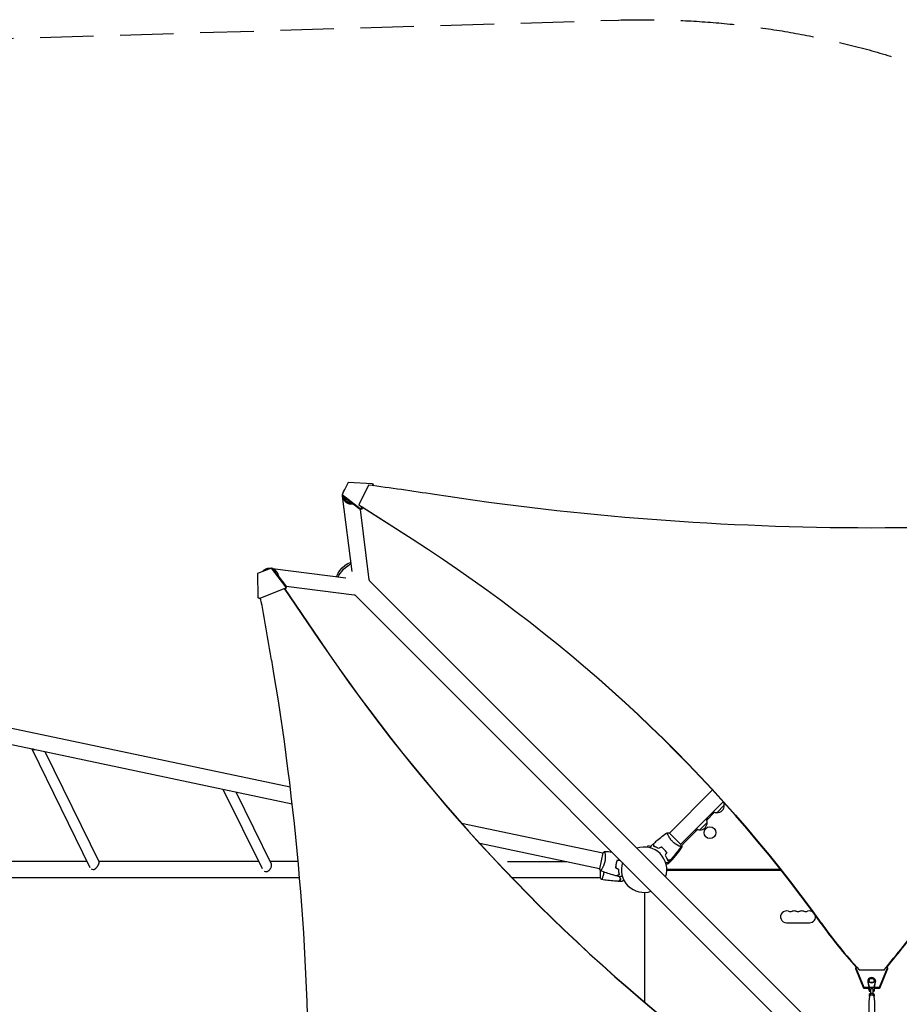
# Model space of a CAD drawing. Units: millimetres. Extents: x -4774 to 5410, y -4819 to 3103.
# Drawn here: x -2566 to -475, y 762 to 3103 of the extents above; entities that cross this region are included whole.
import ezdxf

# ---------------------------------------------------------------- set-up
doc = ezdxf.new("R2010")
doc.units = ezdxf.units.MM
doc.header["$LTSCALE"] = 20
doc.linetypes.add('HIDDEN', pattern=[9.525, 6.35, -3.175])
for name, color, linetype in [('2d', 230, 'Continuous'), ('AS-Free_Space_Hatch', 31, 'Continuous'), ('AS-Safetyzone', 5, 'HIDDEN')]:
    doc.layers.add(name, color=color, linetype=linetype)

msp = doc.modelspace()

# ---------------------------------------------------------------- hatches: boundary and pattern name
at = {"layer": 'AS-Free_Space_Hatch'}
h = msp.add_hatch(dxfattribs=at)
h.set_pattern_fill('ANSI31', color=256, scale=100)
h.set_pattern_definition([(134.5466, (-541.24, -2823.33), (-226.276, -222.723), [])])
edge = h.paths.add_edge_path()
edge.add_line((-530, -1403.2), (-541.2, -2823.3))
edge.add_arc((-1541.2, -2815.4), 1000, 179.5466, 359.5466, ccw=False)
edge.add_line((-2541.2, -2807.5), (-2529.9, -1387.4))
edge.add_arc((-530, -1403.2), 2000, 135, 179.5466, ccw=False)
edge.add_line((-1944.2, 11), (-1532.2, 423))
edge.add_arc((-825.1, -284.1), 1000, -45, 135, ccw=False)
edge.add_line((-118, -991.2), (-530, -1403.2))
edge = h.paths.add_edge_path()
edge.add_line((1812, 1541), (3910, 1541))
edge.add_arc((3910, 541), 1000, 0, 90, ccw=False)
edge.add_arc((3910, 541), 1000, -90, 0, ccw=False)
edge.add_line((3910, -459), (1812, -459))
edge.add_arc((1812, 541), 1000, 180, 270, ccw=False)
edge.add_arc((1812, 541), 1000, 90, 180, ccw=False)

# ---------------------------------------------------------------- linework, layer by layer
at = {"layer": '2d'}
for p, q in [((-1785.3, 2002.7), (-1799.8, 1973.7)), ((-1727.9, 1999.3), (-1785.3, 2002.7)), ((-1737, 1996.4), (-1760.3, 1949.8)), ((-1727.9, 1999.3), (-1726.1, 1996.8)), ((-1727, 1995), (-1726.1, 1996.8)), ((-1726.1, 1996.8), (-1726.1, 1994.9)), ((-1799.8, 1973.7), (-1799.8, 1971.1)), ((-1799.8, 1973.7), (-1757.1, 1941.1)), ((-1757.1, 1938.4), (-1799.8, 1971.1)), ((-1776.1, 1790.6), (-1798.6, 1970.1)), ((-1760.3, 1949.8), (-1633.4, 1868.5)), ((-1760.3, 1949.8), (-1760.3, 1949.1)), ((-1753.7, 1941.7), (-1752.4, 1944.1)), ((-1751.5, 1943.4), (-1753.7, 1939.1)), ((-1633.4, 1867.6), (-1752.4, 1944)), ((-1753.7, 1941.7), (-1757.1, 1941.1)), ((-1757.1, 1941.1), (-1757.1, 1938.4)), ((-1757.1, 1938.4), (-1753.7, 1939.1)), ((-1735.3, 1771.2), (-1756.4, 1938.6)), ((-1753.7, 1939.1), (-1753.7, 1941.7)), ((-1967.9, 1799.2), (-2000.7, 1786.5)), ((-2000.7, 1786.5), (-1999.8, 1729)), ((-1970.1, 1798.7), (-1969.5, 1798.6)), ((-1966.2, 1799.2), (-1967.9, 1799.2)), ((-1933.9, 1754.5), (-1967.9, 1799.2)), ((-1966.2, 1799.2), (-1960.9, 1792.2)), ((-1965.3, 1798.1), (-1790.6, 1776.1)), ((-1955, 1784.5), (-1932.2, 1754.5)), ((-1933.1, 1755.7), (-1771.2, 1735.3)), ((-635.2, 669.4), (-1735.7, 1769.9)), ((-1997.1, 1727), (-1934.8, 1751.1)), ((-1937.2, 1750.2), (-1855.1, 1629.3)), ((-1936.6, 1750.2), (-1854.6, 1629.3)), ((-1933.1, 1751.1), (-1936.4, 1749.8)), ((-1933.9, 1754.5), (-1934.8, 1751.1)), ((-1934.8, 1751.1), (-1933.1, 1751.1)), ((-1932.2, 1754.5), (-1933.9, 1754.5)), ((-1933.1, 1751.1), (-1932.2, 1754.5)), ((-669.4, 635.2), (-1769.9, 1735.7)), ((-1997.1, 1727), (-1999.8, 1729)), ((-1995.4, 1727), (-1997.1, 1727)), ((-1993.4, 1727.8), (-1995.4, 1727)), ((-3200.6, 1548.3), (-1923.1, 1278.7)), ((-3117.5, 1491.9), (-1918.4, 1238.9)), ((-2537.6, 1369.3), (-2537.6, 1369.3)), ((-2537.6, 1369.3), (-2399.3, 1087.6)), ((-2506.7, 1363), (-2377.5, 1099.8)), ((-2083.5, 1273.7), (-1990.1, 1084.5)), ((-2052.4, 1267.2), (-1968.1, 1096.3)), ((-919.3, 1271.6), (-1021.9, 1169)), ((-893.6, 1243.5), (-995, 1142.1)), ((-891.6, 1241.3), (-892.2, 1240.7)), ((-914.4, 1218.5), (-933, 1199.8)), ((-891.3, 1235.3), (-908.9, 1217.6)), ((-932.1, 1194.4), (-949.8, 1176.8)), ((-930, 1202.9), (-932.1, 1205)), ((-1515.7, 1192.7), (-1179.9, 1121.9)), ((-955.2, 1177.7), (-989.7, 1143.1)), ((-960.4, 1176.8), (-958.3, 1174.6)), ((-994.7, 1141.8), (-1022.2, 1169.3)), ((-1472.6, 1144.8), (-1187.7, 1084.7)), ((-1074.4, 1135.5), (-1073.4, 1139.1)), ((-1065.3, 1136.9), (-1073.4, 1139.1)), ((-998.7, 1138.4), (-998.7, 1138.4)), ((-2406, 1101.2), (-2729.1, 1101.2)), ((-1998.4, 1101.2), (-2378.1, 1101.2)), ((-1904.3, 1101.2), (-1970.5, 1101.2)), ((-1407, 1101.2), (-1265.9, 1101.2)), ((-1179.8, 1122.3), (-1187.8, 1084.2)), ((-1174.8, 1120.8), (-1174.8, 1120.8)), ((-1186, 1080.3), (-1186, 1062.7)), ((-1182.6, 1083.6), (-1182.6, 1083.6)), ((-755.4, 1080), (-1028, 1080)), ((-1025.2, 1083), (-757.8, 1083)), ((-853.5, 1081), (-853.5, 1083)), ((-756.2, 1081), (-853.5, 1081)), ((-772, 1081), (-772, 1080)), ((-3252.1, 1063.2), (-1900.9, 1063.2)), ((-1396.2, 1063.2), (-1186, 1063.2)), ((-1180.9, 1063.2), (-1180.9, 1063.2)), ((-1080, 766.6), (-1080, 1028)), ((-743.5, 956), (-688.5, 956)), ((-578.3, 848.7), (-577, 850.2)), ((-578.3, 846.1), (-578.3, 848.7)), ((-578.3, 848.7), (-559.6, 802.5)), ((-559.6, 799.9), (-578.3, 846.1)), ((-570.5, 843.7), (-570.5, 843)), ((-570.5, 843.7), (-511.5, 843.7)), ((-522.4, 802.5), (-503.7, 848.7)), ((-503.7, 846.1), (-522.4, 799.9)), ((-511.5, 843.7), (-511.5, 843)), ((-505.3, 850.6), (-503.7, 848.7)), ((-503.7, 848.7), (-503.7, 846.1)), ((-559.6, 799.9), (-559.6, 802.5)), ((-559.6, 802.5), (-547.5, 802.5)), ((-547.5, 799.9), (-559.6, 799.9)), ((-550.2, 817.6), (-550.2, 816)), ((-550.1, 816.1), (-547, 802.5)), ((-550.1, 814.5), (-547.5, 803.1)), ((-548.4, 799.9), (-547, 793.5)), ((-548.1, 799.9), (-547.5, 797.3)), ((-547.5, 797.3), (-547.5, 803.1)), ((-547, 818.6), (-547, 817.6)), ((-547, 802.5), (-535, 802.5)), ((-547, 802.5), (-547, 793.5)), ((-544, 798), (-544, 787.7)), ((-538, 798), (-538, 787.7)), ((-535, 818.6), (-535, 817.6)), ((-535, 802.5), (-531.9, 816.1)), ((-535, 802.5), (-535, 793.5)), ((-535, 793.5), (-533.6, 799.9)), ((-534.5, 803.1), (-531.9, 814.5)), ((-534.5, 797.3), (-534.5, 803.1)), ((-534.5, 802.5), (-522.4, 802.5)), ((-534.5, 797.3), (-533.9, 799.9)), ((-522.4, 799.9), (-534.5, 799.9)), ((-531.7, 817.6), (-531.7, 816)), ((-522.4, 802.5), (-522.4, 799.9)), ((-546, 781.4), (-547.5, 767.9)), ((-547, 793.5), (-544, 793.5)), ((-543.9, 787.8), (-546.8, 785.1)), ((-546.8, 785.1), (-546.8, 781.2)), ((-543.9, 783.9), (-546.8, 781.2)), ((-546.8, 781.2), (-546.1, 780.6)), ((-543.9, 787.8), (-543.9, 783.9)), ((-538.1, 787.8), (-543.9, 787.8)), ((-538.1, 783.9), (-543.9, 783.9)), ((-535.2, 785.1), (-538.1, 787.8)), ((-538.1, 787.8), (-538.1, 783.9)), ((-535.2, 781.2), (-538.1, 783.9)), ((-538, 793.5), (-535, 793.5)), ((-536, 781.4), (-534.5, 767.9)), ((-535.9, 780.6), (-535.2, 781.2)), ((-535.2, 785.1), (-535.2, 781.2)), ((-547.5, 767.7), (-547.5, 705.7)), ((-534.5, 767.7), (-534.5, 705.7))]:
    msp.add_line(p, q, dxfattribs=at)
msp.add_circle((-925.4, 1170), 14, dxfattribs=at)
for centre, radius, start, end in [((-908.4, 1235.4), 17, 359.1865, 26.5247), ((-909.1, 1234.7), 17, 241.0156, 270.8135), ((-908.3, 1234.6), 17, 267.6679, 2.3321), ((-949.1, 1193.7), 17, 267.6679, 2.3321), ((-949.2, 1194.6), 17, 359.1865, 28.9844), ((-949.9, 1193.9), 17, 241.0156, 270.8135), ((-1082, 1082), 54, 341.5656, 108.4344), ((-1240.7, 1307.9), 303, 316.1848, 324.9593), ((-999.2, 1138.5), 8, 324.9593, 4.6621), ((-986.2, 1139.6), 5, 135, 184.6621), ((-1082, 1082), 54, 161.5656, 288.4344), ((-1025.2, 1089.5), 6.46, 100.3814, 130.6359), ((-1025.2, 1089.5), 6.46, 244.3388, 270), ((-1027.8, 1103.7), 8, 280.3814, 316.1848), ((-743.5, 970), 14, 70.8901, 270), ((-734.3, 996.5), 14, 250.8901, 289.1099), ((-725.2, 970), 14, 70.8901, 109.1099), ((-716, 996.5), 14, 250.8901, 289.1099), ((-706.8, 970), 14, 70.8901, 109.1099), ((-697.7, 996.5), 14, 250.8901, 289.1099), ((-688.5, 970), 14, 54.2999, 109.1099), ((-688.5, 970), 14, 270, 17.9405)]:
    msp.add_arc(centre, radius, start, end, dxfattribs=at)
for centre, major_axis, ratio, start_param, end_param in [((-2754, -3518), (-6576, 0.1), 0.848771, -1.750243, -1.726063), ((-3962.3, -748.9), (-3863.5, 0), 0.848771, -2.595522, -2.217773), ((-1768.8, 1754.2), (-2.4, -18.9), 0.543164, 0, 0.158476), ((-13335.9, -632.1), (0.2, 12297.2), 0.93983, -1.389877, -1.377638), ((1471.8, 4186), (-0.1, -4366.7), 0.93983, -0.945277, -0.635189), ((1472.4, 4186), (-0.1, -4366.7), 0.93983, -0.945277, -0.635189), ((-7295.6, 543.5), (0.1, 5763.6), 0.93983, -1.752724, -1.389877), ((-2527.5, 1377.1), (11.2, 5.5), 0.679806, -2.509922, -2.263992), ((-2527.5, 1377.1), (11.2, 5.5), 0.679806, -2.263992, -2.053511), ((-2387.6, 1092.1), (11.2, 5.5), 0.679806, -2.730926, -2.263992), ((-2387.6, 1092.1), (11.2, 5.5), 0.679806, -2.263992, -2.018062), ((-1978.4, 1088.9), (11.2, 5.5), 0.864207, -2.515778, -2.114382), ((-1978.4, 1088.9), (11.2, 5.5), 0.864207, -2.114382, -1.868452), ((550.6, 1579.7), (1417.3, 0), 0.848771, -2.595522, -2.48328), ((-6137.5, 4166.6), (6854.1, -0.1), 0.848771, -0.607934, -0.584582), ((-541, 817.6), (9.25, 0), 0.848771, -0.190349, 3.331947), ((-541, 818.6), (6, 0), 0.848771, -1.570793559368735, 4.712391747810851), ((-541, 816), (-9.25, 0), 0.848771, 0, 0.190354), ((-541, 816), (9.25, 0), 0.848771, -0.190349, 0), ((-541, 781.2), (5, 0), 0.528761, 0.058437, 3.083156)]:
    msp.add_ellipse(centre, major_axis=major_axis, ratio=ratio, start_param=start_param, end_param=end_param, dxfattribs=at)
at = {"layer": '2d', "extrusion": (0, 0, -1)}
for centre, major_axis, ratio, start_param, end_param in [((-538.5, 6847.8), (-5836, 0.1), 0.848771, -1.749231, -1.391349), ((-3962.3, -748), (3863.5, 0), 0.848771, -0.923819, -0.546071), ((-1794.9, 1794.9), (17.1, 17.1), 0.258872, -1.570796, -0.184106), ((-1791.8, 1791.8), (17.1, 17.1), 0.258872, -1.570796, -0.459561), ((-1794.9, 1794.9), (-17.1, -17.1), 0.258872, 0.18538, 1.570796), ((-1791.8, 1791.8), (17.1, 17.1), 0.258872, -2.681311, -1.570796), ((-1754.2, 1768.8), (18.9, 2.4), 0.543029, 0, 0.15812), ((550.6, 1578.8), (-1417.3, 0), 0.848771, -0.650711, -0.546071), ((-6137.5, 4165.8), (-6854.1, 0.1), 0.848771, -2.557011, -2.535256), ((-541, 817.6), (-6, 0), 0.848771, -1.570799, 0), ((-541, 798), (-3, 0), 0.528761, 0, 3.141593), ((-541, 817.6), (6, 0), 0.848771, 0, 1.570794), ((-541, 767.7), (-6.5, 0), 0.528761, 0.000002, 0.058437), ((-541, 767.7), (6.5, 0), 0.528761, -0.058437, 0)]:
    msp.add_ellipse(centre, major_axis=major_axis, ratio=ratio, start_param=start_param, end_param=end_param, dxfattribs=at)
at = {"layer": '2d'}
for points, weights in [([(-1798.6, 1970.2), (-1797, 1957.1), (-1786.6, 1949.5), (-1774.8, 1952)], [0.578724315511, 0.458870762007, 0.475870169951, 0.629722539344]), ([(-1794.5, 1985.1), (-1796.3, 1982.8), (-1797.8, 1979.9), (-1798.4, 1976.5)], [1, 0.864777713032, 0.756983026403, 0.676615940113]), ([(-1795.8, 1968), (-1792.9, 1959), (-1785.6, 1954.7), (-1778.4, 1954.7)], [0.501298179455, 0.514851104842, 0.634522902638, 0.860313572843]), ([(-1793.7, 1985.9), (-1794, 1985.7), (-1794.2, 1985.4), (-1794.5, 1985.1)], [0.944023127914, 0.962128396625, 0.980787353988, 1]), ([(-1988, 1791.4), (-1987.1, 1792.6), (-1986.1, 1793.6), (-1985.1, 1794.5)], [0.817950548532, 0.871794873067, 0.932478023556, 1]), ([(-1974.1, 1796.8), (-1978.9, 1796.8), (-1983.1, 1795), (-1986.1, 1792.1)], [0.507124959997, 0.523837264849, 0.569949854076, 0.645462727679]), ([(-1985.1, 1794.5), (-1981.2, 1797.7), (-1975.8, 1799.6), (-1969.5, 1798.6)], [1, 0.792638793779, 0.649775592326, 0.571410395641]), ([(-1964.7, 1797.3), (-1957.1, 1794.2), (-1952.3, 1787.7), (-1951.6, 1780)], [0.529481057505, 0.4817679429, 0.491970185595, 0.560087785591]), ([(-1956.1, 1785), (-1957.1, 1787.6), (-1958.8, 1790), (-1961.1, 1792)], [0.655237605005, 0.602623631721, 0.563383818895, 0.537518166528]), ([(-2534.4, 1368.2), (-2533.5, 1368.2), (-2532.7, 1368.3), (-2531.9, 1368.3)], [1, 0.999764423688, 0.999588837484, 0.999473241389])]:
    msp.add_rational_spline(points, weights, degree=3, dxfattribs=at)
for points, knots in [([(-2534.4, 1368.2), (-2534.8, 1368.2), (-2535.2, 1368.2), (-2535.8, 1368.3), (-2536, 1368.3), (-2536.3, 1368.4), (-2536.4, 1368.4), (-2536.8, 1368.6), (-2537, 1368.7), (-2537.4, 1369), (-2537.6, 1369.2), (-2537.7, 1369.5), (-2537.7, 1369.5), (-2537.7, 1369.6)], [0.042894349, 0.042894349, 0.042894349, 0.042894349, 0.0450806, 0.0450806, 0.046173725, 0.046173725, 0.04726685, 0.04726685, 0.0494531, 0.0494531, 0.05163935, 0.05163935, 0.052121824, 0.052121824, 0.052121824, 0.052121824]), ([(-1058.8, 1144.5), (-1056.4, 1146.8), (-1053.9, 1149), (-1047.5, 1154.5), (-1043.5, 1157.8), (-1035.5, 1164.1), (-1031.4, 1167.1), (-1027.3, 1170)], [0, 0, 0, 0, 10.001335, 10.001335, 25.652861, 25.652861, 40.904303, 40.904303, 40.904303, 40.904303]), ([(-1026.8, 1168.1), (-1026.8, 1168.4), (-1026.9, 1168.6), (-1027.1, 1169), (-1027.1, 1169.2), (-1027.2, 1169.6), (-1027.3, 1169.7), (-1027.3, 1169.9), (-1027.3, 1169.9), (-1027.3, 1170), (-1027.3, 1170), (-1027.2, 1170), (-1027.2, 1170), (-1027.2, 1170), (-1027.2, 1170), (-1027.2, 1170)], [0.19243018, 0.19243018, 0.19243018, 0.19243018, 0.19424639, 0.19424639, 0.19680291, 0.19680291, 0.19935943, 0.19935943, 0.20063769, 0.20063769, 0.20191595, 0.20191595, 0.20447247, 0.20447247, 0.20490292, 0.20490292, 0.20490292, 0.20490292]), ([(-1014.6, 1149.4), (-1015.2, 1150), (-1015.8, 1150.6), (-1017, 1151.9), (-1017.5, 1152.5), (-1018.3, 1153.5), (-1018.6, 1153.8), (-1019.1, 1154.4), (-1019.3, 1154.8), (-1020, 1155.7), (-1020.5, 1156.4), (-1021.3, 1157.7), (-1021.7, 1158.3), (-1022.5, 1159.5), (-1022.9, 1160.1), (-1023.9, 1161.9), (-1024.5, 1163), (-1025.2, 1164.5), (-1025.4, 1165), (-1025.9, 1165.9), (-1026, 1166.4), (-1026.5, 1167.6), (-1026.8, 1168.2), (-1027.1, 1169), (-1027.1, 1169.2), (-1027.2, 1169.6), (-1027.3, 1169.7), (-1027.3, 1169.9), (-1027.3, 1169.9), (-1027.3, 1170), (-1027.3, 1170), (-1027.2, 1170), (-1027.2, 1170), (-1027.2, 1170), (-1027.2, 1170), (-1027.2, 1170)], [0.16356818, 0.16356818, 0.16356818, 0.16356818, 0.1661247, 0.1661247, 0.16868122, 0.16868122, 0.16995948, 0.16995948, 0.17123774, 0.17123774, 0.17379425, 0.17379425, 0.17635077, 0.17635077, 0.17890729, 0.17890729, 0.18402032, 0.18402032, 0.18657684, 0.18657684, 0.18913336, 0.18913336, 0.19424639, 0.19424639, 0.19680291, 0.19680291, 0.19935943, 0.19935943, 0.20063769, 0.20063769, 0.20191595, 0.20191595, 0.20447247, 0.20447247, 0.20490292, 0.20490292, 0.20490292, 0.20490292]), ([(-1027.2, 1170), (-1025.8, 1169.9), (-1024.4, 1169.7), (-1022.7, 1169.4), (-1022.5, 1169.4), (-1022.2, 1169.3)], [0, 0, 0, 0, 4.405135, 4.405135, 5.108724, 5.108724, 5.108724, 5.108724]), ([(-994, 1136.8), (-994, 1136.8), (-994, 1136.8), (-994, 1136.8), (-994, 1136.8), (-994, 1136.7), (-994, 1136.7), (-994.1, 1136.7), (-994.1, 1136.7), (-994.4, 1136.7), (-994.8, 1136.8), (-995.5, 1137.1), (-995.8, 1137.2), (-996.5, 1137.5), (-996.9, 1137.6), (-998.1, 1138.1), (-999, 1138.6), (-1000.2, 1139.2), (-1000.5, 1139.3), (-1001, 1139.6), (-1001.3, 1139.7), (-1002.1, 1140.2), (-1002.7, 1140.5), (-1003.9, 1141.1), (-1004.5, 1141.5), (-1005.4, 1142.1), (-1005.7, 1142.3), (-1006.3, 1142.7), (-1006.7, 1142.9), (-1008.3, 1144), (-1009.5, 1144.9), (-1011.5, 1146.5), (-1012.1, 1147), (-1013.4, 1148.2), (-1014, 1148.8), (-1014.6, 1149.4)], [0.12220864, 0.12220864, 0.12220864, 0.12220864, 0.12268837, 0.12268837, 0.12524335, 0.12524335, 0.12652085, 0.12652085, 0.12779834, 0.12779834, 0.13290832, 0.13290832, 0.13546331, 0.13546331, 0.1380183, 0.1380183, 0.14312827, 0.14312827, 0.14440577, 0.14440577, 0.14568326, 0.14568326, 0.14823825, 0.14823825, 0.15079324, 0.15079324, 0.15207073, 0.15207073, 0.15334823, 0.15334823, 0.15845821, 0.15845821, 0.16101319, 0.16101319, 0.16356818, 0.16356818, 0.16356818, 0.16356818]), ([(-1176.1, 1125.6), (-1176.1, 1125.6), (-1176.1, 1125.6), (-1176.1, 1125.6), (-1176, 1125.6), (-1176, 1125.6), (-1176, 1125.6), (-1175.9, 1125.6), (-1175.9, 1125.5), (-1175.8, 1125.3), (-1175.7, 1125), (-1175.5, 1124.2), (-1175.4, 1123.8), (-1175.2, 1123.1), (-1175.2, 1122.8), (-1174.9, 1121.5), (-1174.8, 1120.5), (-1174.6, 1119.1), (-1174.6, 1118.8), (-1174.5, 1118.2), (-1174.5, 1117.9), (-1174.4, 1117), (-1174.4, 1116.3), (-1174.3, 1115), (-1174.2, 1114.3), (-1174.2, 1113.2), (-1174.2, 1112.8), (-1174.2, 1112.1), (-1174.2, 1111.7), (-1174.2, 1109.8), (-1174.3, 1108.2), (-1174.6, 1105.7), (-1174.7, 1104.8), (-1174.9, 1103.2), (-1175.1, 1102.3), (-1175.3, 1101.5)], [0.12220864, 0.12220864, 0.12220864, 0.12220864, 0.12268837, 0.12268837, 0.12524335, 0.12524335, 0.12652085, 0.12652085, 0.12779834, 0.12779834, 0.13290832, 0.13290832, 0.13546331, 0.13546331, 0.1380183, 0.1380183, 0.14312827, 0.14312827, 0.14440577, 0.14440577, 0.14568326, 0.14568326, 0.14823825, 0.14823825, 0.15079324, 0.15079324, 0.15207073, 0.15207073, 0.15334823, 0.15334823, 0.15845821, 0.15845821, 0.16101319, 0.16101319, 0.16356818, 0.16356818, 0.16356818, 0.16356818]), ([(-1176, 1125.6), (-1172.7, 1125.5), (-1169.4, 1125.4), (-1163.7, 1125), (-1161.2, 1124.8), (-1158.8, 1124.6)], [0.059167, 0.059167, 0.059167, 0.059167, 10.001334, 10.001334, 17.451894, 17.451894, 17.451894, 17.451894]), ([(-1066.2, 1133.6), (-1066, 1134.3), (-1065.8, 1134.9), (-1065.6, 1135.9), (-1065.5, 1136.2), (-1065.3, 1136.8), (-1065.2, 1137.1), (-1065.1, 1137.6), (-1065, 1137.8), (-1064.9, 1138.2), (-1064.9, 1138.4), (-1064.8, 1138.6), (-1064.8, 1138.7), (-1064.8, 1138.8), (-1064.8, 1138.8), (-1064.8, 1138.8), (-1064.8, 1138.8), (-1064.8, 1138.8), (-1064.8, 1138.8), (-1064.8, 1138.8), (-1064.8, 1138.9), (-1064.8, 1138.9)], [0.00440846, 0.00440846, 0.00440846, 0.00440846, 0.00758008, 0.00758008, 0.0094751, 0.0094751, 0.01137012, 0.01137012, 0.01326514, 0.01326514, 0.01516016, 0.01516016, 0.01705518, 0.01705518, 0.01800269, 0.01800269, 0.0189502, 0.0189502, 0.02274024, 0.02274024, 0.02935902, 0.02935902, 0.02935902, 0.02935902]), ([(-1059, 1137.5), (-1059, 1138.3), (-1059, 1139), (-1059, 1140.4), (-1059, 1141), (-1059, 1141.8), (-1059, 1142.1), (-1059, 1142.5), (-1059, 1142.8), (-1059, 1143.4), (-1059, 1143.7), (-1059, 1144), (-1059, 1144.1), (-1059, 1144.2), (-1059, 1144.2), (-1059, 1144.2), (-1059, 1144.2), (-1059, 1144.3), (-1059, 1144.3), (-1059, 1144.3), (-1059, 1144.3), (-1059, 1144.3), (-1059, 1144.3), (-1059, 1144.3)], [0, 0, 0, 0, 0.0035063, 0.0035063, 0.0070126, 0.0070126, 0.00876575, 0.00876575, 0.0105189, 0.0105189, 0.0140252, 0.0140252, 0.01577835, 0.01577835, 0.01665493, 0.01665493, 0.0175315, 0.0175315, 0.02103781, 0.02103781, 0.02454411, 0.02454411, 0.0274484, 0.0274484, 0.0274484, 0.0274484]), ([(-1047.3, 1132.2), (-1048.4, 1132.8), (-1049.4, 1133.4), (-1051.5, 1134.5), (-1052.5, 1135), (-1054, 1135.7), (-1054.5, 1135.9), (-1055.5, 1136.3), (-1055.9, 1136.5), (-1057.3, 1137), (-1058.2, 1137.3), (-1059, 1137.5)], [0, 0, 0, 0, 0.00404294, 0.00404294, 0.00808588, 0.00808588, 0.01010735, 0.01010735, 0.01212882, 0.01212882, 0.01617176, 0.01617176, 0.01617176, 0.01617176]), ([(-1047.3, 1132.2), (-1048.4, 1132.8), (-1049.4, 1133.4), (-1051.5, 1134.5), (-1052.5, 1135), (-1054, 1135.7), (-1054.5, 1135.9), (-1055.5, 1136.3), (-1055.9, 1136.5), (-1057.3, 1137), (-1058.2, 1137.3), (-1059, 1137.5)], [0, 0, 0, 0, 0.00404294, 0.00404294, 0.00808588, 0.00808588, 0.01010735, 0.01010735, 0.01212882, 0.01212882, 0.01617176, 0.01617176, 0.01617176, 0.01617176]), ([(-1058.8, 1137.7), (-1058.8, 1138.5), (-1058.8, 1139.2), (-1058.8, 1140.5), (-1058.8, 1141.1), (-1058.8, 1142), (-1058.8, 1142.2), (-1058.8, 1142.7), (-1058.8, 1142.9), (-1058.8, 1143.5), (-1058.8, 1143.8), (-1058.8, 1144.2), (-1058.8, 1144.3), (-1058.8, 1144.4), (-1058.8, 1144.4), (-1058.8, 1144.4), (-1058.8, 1144.5), (-1058.8, 1144.5), (-1058.8, 1144.5), (-1058.8, 1144.5), (-1058.8, 1144.5), (-1058.8, 1144.5)], [0, 0, 0, 0, 0.00350666, 0.00350666, 0.00701332, 0.00701332, 0.00876665, 0.00876665, 0.01051997, 0.01051997, 0.01402663, 0.01402663, 0.01577996, 0.01577996, 0.01753329, 0.01753329, 0.02103995, 0.02103995, 0.02454661, 0.02454661, 0.02744921, 0.02744921, 0.02744921, 0.02744921]), ([(-1047.3, 1132.4), (-1048.4, 1133), (-1049.4, 1133.6), (-1051.4, 1134.7), (-1052.4, 1135.2), (-1054.4, 1136.1), (-1055.3, 1136.5), (-1057.2, 1137.1), (-1058, 1137.4), (-1058.8, 1137.7)], [0, 0, 0, 0, 0.00398181, 0.00398181, 0.00796362, 0.00796362, 0.01194542, 0.01194542, 0.01592723, 0.01592723, 0.01592723, 0.01592723]), ([(-1033.9, 1130.1), (-1035, 1131.2), (-1036.2, 1132.3), (-1037.9, 1133.8), (-1038.6, 1134.2), (-1039.8, 1135.2), (-1040.4, 1135.6), (-1041, 1136)], [0.009405818, 0.009405818, 0.009405818, 0.009405818, 0.01410835, 0.01410835, 0.016459616, 0.016459616, 0.018810883, 0.018810883, 0.018810883, 0.018810883]), ([(-1034, 1130), (-1035.1, 1131.1), (-1036.3, 1132.1), (-1038, 1133.5), (-1038.6, 1134), (-1039.8, 1134.9), (-1040.4, 1135.4), (-1041, 1135.8)], [0.009233803, 0.009233803, 0.009233803, 0.009233803, 0.013850802, 0.013850802, 0.016159301, 0.016159301, 0.0184678, 0.0184678, 0.0184678, 0.0184678]), ([(-1034, 1130), (-1035.1, 1131.1), (-1036.3, 1132.1), (-1038, 1133.5), (-1038.6, 1134), (-1039.8, 1134.9), (-1040.4, 1135.4), (-1041, 1135.8)], [0.009233803, 0.009233803, 0.009233803, 0.009233803, 0.013850802, 0.013850802, 0.016159301, 0.016159301, 0.0184678, 0.0184678, 0.0184678, 0.0184678]), ([(-1028.2, 1123), (-1029.1, 1124.2), (-1030, 1125.4), (-1031.4, 1127.1), (-1031.9, 1127.7), (-1032.9, 1128.9), (-1033.5, 1129.4), (-1034, 1130)], [0, 0, 0, 0, 0.004616902, 0.004616902, 0.006925353, 0.006925353, 0.009233803, 0.009233803, 0.009233803, 0.009233803]), ([(-1028.2, 1123), (-1029.1, 1124.2), (-1030, 1125.4), (-1031.4, 1127.1), (-1031.9, 1127.7), (-1032.9, 1128.9), (-1033.5, 1129.4), (-1034, 1130)], [0, 0, 0, 0, 0.004616902, 0.004616902, 0.006925353, 0.006925353, 0.009233803, 0.009233803, 0.009233803, 0.009233803]), ([(-1028, 1123), (-1028.8, 1124.2), (-1029.7, 1125.4), (-1031.2, 1127.2), (-1031.7, 1127.8), (-1032.8, 1129), (-1033.3, 1129.6), (-1033.9, 1130.1)], [0, 0, 0, 0, 0.004702909, 0.004702909, 0.007054363, 0.007054363, 0.009405818, 0.009405818, 0.009405818, 0.009405818]), ([(-994, 1136.7), (-995.9, 1134.1), (-997.8, 1131.4), (-1002.9, 1124.6), (-1006.1, 1120.5), (-1012.7, 1112.7), (-1016.1, 1108.9), (-1019.5, 1105.2)], [0.059168, 0.059168, 0.059168, 0.059168, 10.001335, 10.001335, 25.653056, 25.653056, 40.963039, 40.963039, 40.963039, 40.963039]), ([(-1175.3, 1101.5), (-1175.4, 1100.6), (-1175.6, 1099.8), (-1176.1, 1098.2), (-1176.3, 1097.3), (-1176.7, 1096.2), (-1176.8, 1095.8), (-1177.1, 1095), (-1177.2, 1094.6), (-1177.6, 1093.5), (-1177.9, 1092.7), (-1178.5, 1091.3), (-1178.8, 1090.6), (-1179.4, 1089.3), (-1179.8, 1088.7), (-1180.7, 1086.9), (-1181.3, 1085.8), (-1182.2, 1084.3), (-1182.4, 1083.9), (-1183, 1083), (-1183.2, 1082.6), (-1184, 1081.5), (-1184.4, 1081), (-1184.9, 1080.3), (-1185, 1080.1), (-1185.3, 1079.9), (-1185.4, 1079.7), (-1185.5, 1079.7), (-1185.5, 1079.6), (-1185.6, 1079.6), (-1185.6, 1079.6), (-1185.7, 1079.6), (-1185.7, 1079.6), (-1185.7, 1079.6), (-1185.7, 1079.6), (-1185.7, 1079.6)], [0.16356818, 0.16356818, 0.16356818, 0.16356818, 0.1661247, 0.1661247, 0.16868122, 0.16868122, 0.16995948, 0.16995948, 0.17123774, 0.17123774, 0.17379425, 0.17379425, 0.17635077, 0.17635077, 0.17890729, 0.17890729, 0.18402032, 0.18402032, 0.18657684, 0.18657684, 0.18913336, 0.18913336, 0.19424639, 0.19424639, 0.19680291, 0.19680291, 0.19935943, 0.19935943, 0.20063769, 0.20063769, 0.20191595, 0.20191595, 0.20447247, 0.20447247, 0.20490292, 0.20490292, 0.20490292, 0.20490292]), ([(-1145.9, 1104.7), (-1146.4, 1103.4), (-1147, 1101.9), (-1147.7, 1099.7), (-1147.9, 1099), (-1148.3, 1097.5), (-1148.4, 1096.7), (-1148.6, 1095.9)], [0, 0, 0, 0, 0.004702909, 0.004702909, 0.007054363, 0.007054363, 0.009405818, 0.009405818, 0.009405818, 0.009405818]), ([(-1145.7, 1104.6), (-1146.3, 1103.2), (-1146.8, 1101.8), (-1147.5, 1099.6), (-1147.7, 1098.9), (-1148.1, 1097.4), (-1148.2, 1096.6), (-1148.4, 1095.9)], [0, 0, 0, 0, 0.004616902, 0.004616902, 0.006925353, 0.006925353, 0.009233803, 0.009233803, 0.009233803, 0.009233803]), ([(-1031.8, 1116.7), (-1031.2, 1115.6), (-1030.6, 1114.6), (-1029.5, 1112.5), (-1029, 1111.5), (-1028.3, 1110), (-1028.1, 1109.5), (-1027.7, 1108.5), (-1027.5, 1108.1), (-1027, 1106.7), (-1026.7, 1105.8), (-1026.5, 1105)], [0, 0, 0, 0, 0.00404294, 0.00404294, 0.00808588, 0.00808588, 0.01010735, 0.01010735, 0.01212882, 0.01212882, 0.01617176, 0.01617176, 0.01617176, 0.01617176]), ([(-1031.8, 1116.7), (-1031.2, 1115.6), (-1030.6, 1114.6), (-1029.5, 1112.5), (-1029, 1111.5), (-1028.3, 1110), (-1028.1, 1109.5), (-1027.7, 1108.5), (-1027.5, 1108.1), (-1027, 1106.7), (-1026.7, 1105.8), (-1026.5, 1105)], [0, 0, 0, 0, 0.00404294, 0.00404294, 0.00808588, 0.00808588, 0.01010735, 0.01010735, 0.01212882, 0.01212882, 0.01617176, 0.01617176, 0.01617176, 0.01617176]), ([(-1031.6, 1116.7), (-1031, 1115.6), (-1030.4, 1114.6), (-1029.3, 1112.6), (-1028.8, 1111.6), (-1027.9, 1109.6), (-1027.5, 1108.7), (-1026.9, 1106.8), (-1026.6, 1106), (-1026.3, 1105.2)], [0, 0, 0, 0, 0.00398181, 0.00398181, 0.00796362, 0.00796362, 0.01194542, 0.01194542, 0.01592723, 0.01592723, 0.01592723, 0.01592723]), ([(-1026.5, 1105), (-1025.7, 1105), (-1025, 1105), (-1023.6, 1105), (-1023, 1105), (-1022.2, 1105), (-1021.9, 1105), (-1021.5, 1105), (-1021.2, 1105), (-1020.6, 1105), (-1020.3, 1105), (-1020, 1105), (-1019.9, 1105), (-1019.8, 1105), (-1019.8, 1105), (-1019.8, 1105), (-1019.8, 1105), (-1019.7, 1105), (-1019.7, 1105), (-1019.7, 1105), (-1019.7, 1105), (-1019.7, 1105), (-1019.7, 1105), (-1019.7, 1105)], [0, 0, 0, 0, 0.0035063, 0.0035063, 0.0070126, 0.0070126, 0.00876575, 0.00876575, 0.0105189, 0.0105189, 0.0140252, 0.0140252, 0.01577835, 0.01577835, 0.01665493, 0.01665493, 0.0175315, 0.0175315, 0.02103781, 0.02103781, 0.02454411, 0.02454411, 0.0274484, 0.0274484, 0.0274484, 0.0274484]), ([(-1026.3, 1105.2), (-1025.5, 1105.2), (-1024.8, 1105.2), (-1023.5, 1105.2), (-1022.9, 1105.2), (-1022, 1105.2), (-1021.8, 1105.2), (-1021.3, 1105.2), (-1021.1, 1105.2), (-1020.5, 1105.2), (-1020.2, 1105.2), (-1019.8, 1105.2), (-1019.7, 1105.2), (-1019.6, 1105.2), (-1019.6, 1105.2), (-1019.6, 1105.2), (-1019.5, 1105.2), (-1019.5, 1105.2), (-1019.5, 1105.2), (-1019.5, 1105.2), (-1019.5, 1105.2), (-1019.5, 1105.2)], [0, 0, 0, 0, 0.00350666, 0.00350666, 0.00701332, 0.00701332, 0.00876665, 0.00876665, 0.01051997, 0.01051997, 0.01402663, 0.01402663, 0.01577996, 0.01577996, 0.01753329, 0.01753329, 0.02103995, 0.02103995, 0.02454661, 0.02454661, 0.02744921, 0.02744921, 0.02744921, 0.02744921]), ([(-2389.1, 1082.8), (-2388.5, 1083), (-2387.9, 1083.3), (-2386.8, 1084.1), (-2386.3, 1084.5), (-2385.5, 1085.1), (-2385.3, 1085.4), (-2384.8, 1085.8), (-2384.5, 1086.1), (-2383.8, 1086.9), (-2383.3, 1087.4), (-2382.6, 1088.2), (-2382.4, 1088.5), (-2382, 1089.1), (-2381.7, 1089.4), (-2381.1, 1090.3), (-2380.7, 1090.9), (-2380.1, 1091.8), (-2379.9, 1092.1), (-2379.6, 1092.7), (-2379.4, 1093), (-2378.9, 1093.9), (-2378.6, 1094.5), (-2378.1, 1095.6), (-2377.9, 1096.1), (-2377.7, 1096.8), (-2377.6, 1097.1), (-2377.5, 1097.5), (-2377.4, 1097.7), (-2377.3, 1098.3), (-2377.3, 1098.7), (-2377.3, 1099.1), (-2377.3, 1099.3), (-2377.4, 1099.5), (-2377.4, 1099.7), (-2377.5, 1099.8), (-2377.5, 1099.8), (-2377.5, 1099.8)], [0, 0, 0, 0, 0.00218475, 0.00218475, 0.00436951, 0.00436951, 0.00546189, 0.00546189, 0.00655426, 0.00655426, 0.00873902, 0.00873902, 0.00983139, 0.00983139, 0.01092377, 0.01092377, 0.01310853, 0.01310853, 0.0142009, 0.0142009, 0.01529328, 0.01529328, 0.01747804, 0.01747804, 0.01966279, 0.01966279, 0.02075517, 0.02075517, 0.02184754, 0.02184754, 0.0240323, 0.0240323, 0.02512468, 0.02512468, 0.02621705, 0.02621705, 0.02641888, 0.02641888, 0.02641888, 0.02641888]), ([(-1977.1, 1078), (-1976.5, 1078.3), (-1975.9, 1078.6), (-1974.7, 1079.3), (-1974.2, 1079.7), (-1973.4, 1080.4), (-1973.2, 1080.6), (-1972.7, 1081.1), (-1972.4, 1081.3), (-1971.7, 1082.1), (-1971.3, 1082.7), (-1970.7, 1083.6), (-1970.5, 1083.9), (-1970.1, 1084.5), (-1969.9, 1084.8), (-1969.4, 1085.7), (-1969, 1086.4), (-1968.6, 1087.4), (-1968.5, 1087.8), (-1968.2, 1088.4), (-1968.1, 1088.8), (-1967.8, 1089.8), (-1967.7, 1090.5), (-1967.5, 1091.8), (-1967.4, 1092.4), (-1967.4, 1093.3), (-1967.4, 1093.6), (-1967.5, 1094.2), (-1967.5, 1094.4), (-1967.7, 1095.2), (-1967.8, 1095.7), (-1968.1, 1096.2), (-1968.1, 1096.3), (-1968.1, 1096.3)], [0, 0, 0, 0, 0.00218475, 0.00218475, 0.00436951, 0.00436951, 0.00546189, 0.00546189, 0.00655426, 0.00655426, 0.00873902, 0.00873902, 0.00983139, 0.00983139, 0.01092377, 0.01092377, 0.01310853, 0.01310853, 0.0142009, 0.0142009, 0.01529328, 0.01529328, 0.01747804, 0.01747804, 0.01966279, 0.01966279, 0.02075517, 0.02075517, 0.02184754, 0.02184754, 0.0240323, 0.0240323, 0.02441577, 0.02441577, 0.02441577, 0.02441577]), ([(-1185.7, 1079.6), (-1186.3, 1080.8), (-1187, 1082.2), (-1187.6, 1083.7), (-1187.7, 1083.9), (-1187.8, 1084.2)], [0, 0, 0, 0, 4.405135, 4.405135, 5.108724, 5.108724, 5.108724, 5.108724]), ([(-1147, 1067.1), (-1150.2, 1067.9), (-1153.4, 1068.8), (-1161.6, 1071.1), (-1166.5, 1072.7), (-1176.2, 1076), (-1181, 1077.7), (-1185.7, 1079.6)], [0, 0, 0, 0, 10.001335, 10.001335, 25.652861, 25.652861, 40.963078, 40.963078, 40.963078, 40.963078]), ([(-1148.6, 1095.9), (-1148.9, 1094.4), (-1149.2, 1092.8), (-1149.4, 1090.5), (-1149.5, 1089.7), (-1149.6, 1088.2), (-1149.6, 1087.5), (-1149.6, 1086.7)], [0.009405818, 0.009405818, 0.009405818, 0.009405818, 0.01410835, 0.01410835, 0.016459616, 0.016459616, 0.018810883, 0.018810883, 0.018810883, 0.018810883]), ([(-1149.3, 1089), (-1149.4, 1088.3), (-1149.5, 1087.5), (-1149.6, 1086.7), (-1149.6, 1086.7), (-1149.6, 1086.7)], [0.002282418, 0.002282418, 0.002282418, 0.002282418, 0.004616902, 0.004616902, 0.004682791, 0.004682791, 0.004682791, 0.004682791]), ([(-1148.4, 1095.9), (-1148.7, 1094.3), (-1149, 1092.8), (-1149.2, 1090.6), (-1149.3, 1089.8), (-1149.4, 1088.3), (-1149.4, 1087.6), (-1149.4, 1086.8)], [0.009233803, 0.009233803, 0.009233803, 0.009233803, 0.013850802, 0.013850802, 0.016159301, 0.016159301, 0.0184678, 0.0184678, 0.0184678, 0.0184678]), ([(-1143.2, 1083.4), (-1143.1, 1082.2), (-1143.1, 1081), (-1142.9, 1078.7), (-1142.7, 1077.6), (-1142.4, 1075.5), (-1142.2, 1074.5), (-1141.7, 1072.6), (-1141.5, 1071.7), (-1141.3, 1070.9)], [0, 0, 0, 0, 0.00398181, 0.00398181, 0.00796362, 0.00796362, 0.01194542, 0.01194542, 0.01592723, 0.01592723, 0.01592723, 0.01592723]), ([(-1143, 1083.6), (-1142.9, 1082.3), (-1142.9, 1081.1), (-1142.7, 1078.7), (-1142.5, 1077.6), (-1142.3, 1076), (-1142.2, 1075.5), (-1142, 1074.5), (-1141.9, 1074), (-1141.5, 1072.5), (-1141.3, 1071.6), (-1141, 1070.8)], [0, 0, 0, 0, 0.00404294, 0.00404294, 0.00808588, 0.00808588, 0.01010735, 0.01010735, 0.01212882, 0.01212882, 0.01617176, 0.01617176, 0.01617176, 0.01617176]), ([(-1025.1, 1099.2), (-1025.1, 1099.2), (-1025.2, 1099.2), (-1025.2, 1099.2), (-1025.2, 1099.2), (-1025.2, 1099.2), (-1025.2, 1099.2), (-1025.2, 1099.2), (-1025.2, 1099.2), (-1025.3, 1099.2), (-1025.4, 1099.2), (-1025.8, 1099.1), (-1026.2, 1098.9), (-1027, 1098.7), (-1027.3, 1098.7), (-1027.9, 1098.5), (-1028.2, 1098.4), (-1029.1, 1098.2), (-1029.7, 1098), (-1030.4, 1097.8)], [0.03093242, 0.03093242, 0.03093242, 0.03093242, 0.03756195, 0.03756195, 0.04131815, 0.04131815, 0.04225719, 0.04225719, 0.04319624, 0.04319624, 0.04507434, 0.04507434, 0.04883054, 0.04883054, 0.05070863, 0.05070863, 0.05258673, 0.05258673, 0.0557087, 0.0557087, 0.0557087, 0.0557087]), ([(-1025.1, 1099.2), (-1025.1, 1099.2), (-1025.2, 1099.2), (-1025.2, 1099.2), (-1025.2, 1099.2), (-1025.2, 1099.2), (-1025.2, 1099.2), (-1025.2, 1099.2)], [0.032466378, 0.032466378, 0.032466378, 0.032466378, 0.03756195, 0.03756195, 0.041318145, 0.041318145, 0.042083011, 0.042083011, 0.042083011, 0.042083011]), ([(-1183.1, 1058.7), (-1183.9, 1059.8), (-1184.8, 1060.9), (-1185.8, 1062.3), (-1185.9, 1062.5), (-1186, 1062.7)], [0, 0, 0, 0, 4.405134, 4.405134, 5.108724, 5.108724, 5.108724, 5.108724]), ([(-1177.6, 1076.5), (-1177.6, 1076.3), (-1177.7, 1076.1), (-1177.7, 1075.5), (-1177.8, 1075.1), (-1178, 1073.9), (-1178.1, 1073.1), (-1178.4, 1071.6), (-1178.6, 1070.9), (-1178.9, 1069.5), (-1179.1, 1068.8), (-1179.6, 1066.8), (-1180, 1065.6), (-1180.6, 1064), (-1180.7, 1063.5), (-1181.1, 1062.6), (-1181.3, 1062.1), (-1181.8, 1060.9), (-1182, 1060.3), (-1182.4, 1059.5), (-1182.5, 1059.3), (-1182.7, 1059), (-1182.8, 1058.9), (-1182.9, 1058.8), (-1182.9, 1058.7), (-1183, 1058.7), (-1183, 1058.7), (-1183, 1058.7), (-1183, 1058.7), (-1183.1, 1058.7), (-1183.1, 1058.7), (-1183.1, 1058.7)], [0.16928999, 0.16928999, 0.16928999, 0.16928999, 0.16995948, 0.16995948, 0.17123774, 0.17123774, 0.17379425, 0.17379425, 0.17635077, 0.17635077, 0.17890729, 0.17890729, 0.18402032, 0.18402032, 0.18657684, 0.18657684, 0.18913336, 0.18913336, 0.19424639, 0.19424639, 0.19680291, 0.19680291, 0.19935943, 0.19935943, 0.20063769, 0.20063769, 0.20191595, 0.20191595, 0.20447247, 0.20447247, 0.20490292, 0.20490292, 0.20490292, 0.20490292]), ([(-1142.6, 1054.3), (-1145.9, 1054.4), (-1149.2, 1054.6), (-1157.7, 1055.3), (-1162.9, 1055.8), (-1173, 1057.1), (-1178, 1057.8), (-1183, 1058.7)], [0, 0, 0, 0, 10.001335, 10.001335, 25.652861, 25.652861, 40.904303, 40.904303, 40.904303, 40.904303]), ([(-1141.3, 1070.9), (-1141.9, 1070.4), (-1142.5, 1070.1), (-1143.7, 1069.3), (-1144.2, 1069), (-1144.9, 1068.5), (-1145.1, 1068.4), (-1145.5, 1068.1), (-1145.7, 1068), (-1146.2, 1067.7), (-1146.4, 1067.5), (-1146.7, 1067.3), (-1146.8, 1067.3), (-1146.9, 1067.2), (-1146.9, 1067.2), (-1146.9, 1067.2), (-1146.9, 1067.2), (-1147, 1067.2), (-1147, 1067.1), (-1147, 1067.1), (-1147, 1067.1), (-1147, 1067.1)], [0, 0, 0, 0, 0.00350666, 0.00350666, 0.00701332, 0.00701332, 0.00876665, 0.00876665, 0.01051997, 0.01051997, 0.01402663, 0.01402663, 0.01577996, 0.01577996, 0.01753329, 0.01753329, 0.02103995, 0.02103995, 0.02454661, 0.02454661, 0.02744921, 0.02744921, 0.02744921, 0.02744921]), ([(-1141, 1070.8), (-1141.7, 1070.4), (-1142.3, 1070), (-1143.4, 1069.2), (-1143.9, 1068.9), (-1144.6, 1068.5), (-1144.8, 1068.3), (-1145.2, 1068), (-1145.4, 1067.9), (-1145.9, 1067.6), (-1146.2, 1067.4), (-1146.4, 1067.3), (-1146.5, 1067.2), (-1146.6, 1067.2), (-1146.6, 1067.1), (-1146.6, 1067.1), (-1146.6, 1067.1), (-1146.7, 1067.1), (-1146.7, 1067.1), (-1146.7, 1067.1), (-1146.7, 1067.1), (-1146.7, 1067.1), (-1146.7, 1067.1), (-1146.7, 1067.1)], [0, 0, 0, 0, 0.0035063, 0.0035063, 0.0070126, 0.0070126, 0.00876575, 0.00876575, 0.0105189, 0.0105189, 0.0140252, 0.0140252, 0.01577835, 0.01577835, 0.01665493, 0.01665493, 0.0175315, 0.0175315, 0.02103781, 0.02103781, 0.02454411, 0.02454411, 0.0274484, 0.0274484, 0.0274484, 0.0274484]), ([(-1137.8, 1059.1), (-1138.4, 1058.6), (-1138.9, 1058.1), (-1139.8, 1057.1), (-1140.2, 1056.7), (-1140.8, 1056.1), (-1141, 1055.9), (-1141.4, 1055.6), (-1141.5, 1055.4), (-1141.9, 1055), (-1142.2, 1054.8), (-1142.4, 1054.5), (-1142.5, 1054.5), (-1142.5, 1054.4), (-1142.6, 1054.4), (-1142.6, 1054.3), (-1142.6, 1054.3), (-1142.6, 1054.3), (-1142.6, 1054.3), (-1142.6, 1054.3), (-1142.6, 1054.3), (-1142.6, 1054.3)], [0, 0, 0, 0, 0.00350666, 0.00350666, 0.00701332, 0.00701332, 0.00876665, 0.00876665, 0.01051997, 0.01051997, 0.01402663, 0.01402663, 0.01577996, 0.01577996, 0.01753329, 0.01753329, 0.02103995, 0.02103995, 0.02454661, 0.02454661, 0.02744921, 0.02744921, 0.02744921, 0.02744921]), ([(-1137.6, 1059.1), (-1138.1, 1058.5), (-1138.6, 1058), (-1139.6, 1057.1), (-1140, 1056.6), (-1140.6, 1056.1), (-1140.8, 1055.9), (-1141.1, 1055.6), (-1141.3, 1055.4), (-1141.7, 1055), (-1141.9, 1054.8), (-1142.1, 1054.5), (-1142.2, 1054.5), (-1142.3, 1054.4), (-1142.3, 1054.4), (-1142.3, 1054.4), (-1142.3, 1054.4), (-1142.3, 1054.3), (-1142.3, 1054.3), (-1142.3, 1054.3), (-1142.4, 1054.3), (-1142.4, 1054.3), (-1142.4, 1054.3), (-1142.4, 1054.3)], [0, 0, 0, 0, 0.0035063, 0.0035063, 0.0070126, 0.0070126, 0.00876575, 0.00876575, 0.0105189, 0.0105189, 0.0140252, 0.0140252, 0.01577835, 0.01577835, 0.01665493, 0.01665493, 0.0175315, 0.0175315, 0.02103781, 0.02103781, 0.02454411, 0.02454411, 0.0274484, 0.0274484, 0.0274484, 0.0274484]), ([(-1140.6, 1065.6), (-1140.5, 1065.2), (-1140.3, 1064.8), (-1139.8, 1063.4), (-1139.4, 1062.5), (-1138.6, 1060.7), (-1138.2, 1059.9), (-1137.8, 1059.1)], [0.006368431, 0.006368431, 0.006368431, 0.006368431, 0.007963616, 0.007963616, 0.011945424, 0.011945424, 0.015927232, 0.015927232, 0.015927232, 0.015927232]), ([(-1140.4, 1065.6), (-1140.3, 1065.2), (-1140.1, 1064.8), (-1139.8, 1064), (-1139.6, 1063.5), (-1139.2, 1062.5), (-1139, 1062), (-1138.4, 1060.7), (-1138, 1059.8), (-1137.6, 1059.1)], [0.006614635, 0.006614635, 0.006614635, 0.006614635, 0.008085879, 0.008085879, 0.010107348, 0.010107348, 0.012128818, 0.012128818, 0.016171757, 0.016171757, 0.016171757, 0.016171757]), ([(-1133.9, 1067), (-1134.5, 1066.8), (-1135.1, 1066.5), (-1136.1, 1066.2), (-1136.4, 1066.1), (-1137, 1065.9), (-1137.3, 1065.9), (-1137.8, 1065.7), (-1138, 1065.6), (-1138.4, 1065.5), (-1138.5, 1065.4), (-1138.8, 1065.4), (-1138.9, 1065.3), (-1138.9, 1065.3), (-1138.9, 1065.3), (-1139, 1065.3), (-1139, 1065.3), (-1139, 1065.3), (-1139, 1065.3), (-1139, 1065.3), (-1139, 1065.3), (-1139, 1065.3)], [0.00440846, 0.00440846, 0.00440846, 0.00440846, 0.00758008, 0.00758008, 0.0094751, 0.0094751, 0.01137012, 0.01137012, 0.01326514, 0.01326514, 0.01516016, 0.01516016, 0.01705518, 0.01705518, 0.01800269, 0.01800269, 0.0189502, 0.0189502, 0.02274024, 0.02274024, 0.02935902, 0.02935902, 0.02935902, 0.02935902]), ([(-1129.8, 1056.8), (-1130.4, 1056.4), (-1130.9, 1056.1), (-1131.8, 1055.6), (-1132, 1055.5), (-1132.6, 1055.2), (-1132.8, 1055), (-1133.3, 1054.8), (-1133.5, 1054.6), (-1133.9, 1054.4), (-1134, 1054.3), (-1134.2, 1054.2), (-1134.3, 1054.2), (-1134.4, 1054.1), (-1134.4, 1054.1), (-1134.4, 1054.1), (-1134.4, 1054.1), (-1134.4, 1054.1), (-1134.4, 1054.1), (-1134.4, 1054.1), (-1134.4, 1054.1), (-1134.4, 1054.1)], [0.00440846, 0.00440846, 0.00440846, 0.00440846, 0.00758008, 0.00758008, 0.0094751, 0.0094751, 0.01137012, 0.01137012, 0.01326514, 0.01326514, 0.01516016, 0.01516016, 0.01705518, 0.01705518, 0.01800269, 0.01800269, 0.0189502, 0.0189502, 0.02274024, 0.02274024, 0.02935902, 0.02935902, 0.02935902, 0.02935902])]:
    msp.add_open_spline(points, degree=3, knots=knots, dxfattribs=at)
for points in [[(-1179.8, 1122.3), (-1178.6, 1123.5), (-1177.3, 1124.7), (-1176.1, 1125.6)], [(-1064.8, 1138.9), (-1062.9, 1140.7), (-1061, 1142.5), (-1059, 1144.3)], [(-1059, 1144.3), (-1059, 1144.3), (-1059, 1144.3), (-1059, 1144.3)], [(-1058.8, 1144.5), (-1058.8, 1144.5), (-1058.8, 1144.5), (-1058.8, 1144.5)], [(-1041, 1136), (-1043.1, 1134.8), (-1045.2, 1133.6), (-1047.3, 1132.4)], [(-1041, 1135.8), (-1043.1, 1134.6), (-1045.2, 1133.4), (-1047.3, 1132.2)], [(-995.4, 1137.1), (-995.6, 1137.1), (-995.9, 1137.2), (-996.1, 1137.3)], [(-994.7, 1141.8), (-994.3, 1140.1), (-994.1, 1138.4), (-994, 1136.8)], [(-994, 1136.8), (-994, 1136.8), (-994, 1136.8), (-994, 1136.8)], [(-994, 1136.8), (-994, 1136.8), (-994, 1136.8), (-994, 1136.8)], [(-1145.9, 1104.7), (-1143.7, 1104.9), (-1141.5, 1105), (-1139.3, 1105.1)], [(-1145.7, 1104.6), (-1143.5, 1104.7), (-1141.3, 1104.8), (-1139.1, 1104.9)], [(-1028.2, 1123), (-1029.4, 1120.9), (-1030.6, 1118.8), (-1031.8, 1116.7)], [(-1028, 1123), (-1029.2, 1120.9), (-1030.4, 1118.8), (-1031.6, 1116.7)], [(-1019.7, 1105), (-1021.5, 1103), (-1023.3, 1101.1), (-1025.1, 1099.2)], [(-1019.7, 1105), (-1019.7, 1105), (-1019.7, 1105), (-1019.7, 1105)], [(-1019.5, 1105.2), (-1019.5, 1105.2), (-1019.5, 1105.2), (-1019.5, 1105.2)], [(-1149.6, 1086.7), (-1147.5, 1085.6), (-1145.3, 1084.5), (-1143.2, 1083.4)], [(-1149.2, 1091.4), (-1149.3, 1090.6), (-1149.4, 1089.8), (-1149.5, 1089)], [(-1149.4, 1086.8), (-1147.3, 1085.7), (-1145.1, 1084.7), (-1143, 1083.6)], [(-1149.2, 1091.4), (-1149.1, 1091.4), (-1149.1, 1091.4), (-1149.1, 1091.4)], [(-1139, 1065.3), (-1141.6, 1065.8), (-1144.2, 1066.4), (-1146.7, 1067.1)], [(-1134.4, 1054.1), (-1137.1, 1054.1), (-1139.7, 1054.2), (-1142.4, 1054.3)], [(-1142, 1070.4), (-1142, 1070.3), (-1142, 1070.2), (-1142, 1070.2)], [(-1141.9, 1070.5), (-1141.8, 1070.4), (-1141.8, 1070.4), (-1141.8, 1070.3)]]:
    msp.add_open_spline(points, degree=3, dxfattribs=at)
at = {"layer": 'AS-Safetyzone', "flags": 128}
msp.add_lwpolyline([(3620, -1072.1, -0.191123), (3414.9, -2159.3, -0.069366), (3219.6, -2524.6, -0.167748), (2552.2, -3240.7, -0.226221), (1327.6, -3650.2, -0.12184), (607.3, -3659.6, -0.164203), (-239.6, -3208.9), (-244.5, -3826.9, -0.414214), (-1252.4, -4819), (-1865.5, -4814.1, -0.414214), (-2857.5, -3806.2), (-2849.6, -2803.9, -0.208526), (-3335.3, -1707.6, -0.074319), (-3161.2, -493.6), (-3626.8, -380.9, -0.376201), (-4765.2, 1235.8), (-4716.1, 1697.5, -0.374868), (-3269.6, 3037.9), (-1142.7, 3101.9, -0.105199), (-315.2, 2951.7, -0.096474), (250.2, 2775.8, -0.096992), (823.2, 2888), (1700.8, 2888, -0.22801), (2887.6, 2317.1), (2940.3, 2317.1, -0.213487), (4058.7, 1817), (4410, 1817, -0.414214), (5410, 817), (5410, 265, -0.414214), (4410, -735), (4058.4, -735, -0.092974)], format="xyb", close=True, dxfattribs=at)

doc.saveas('drawing.dxf')
